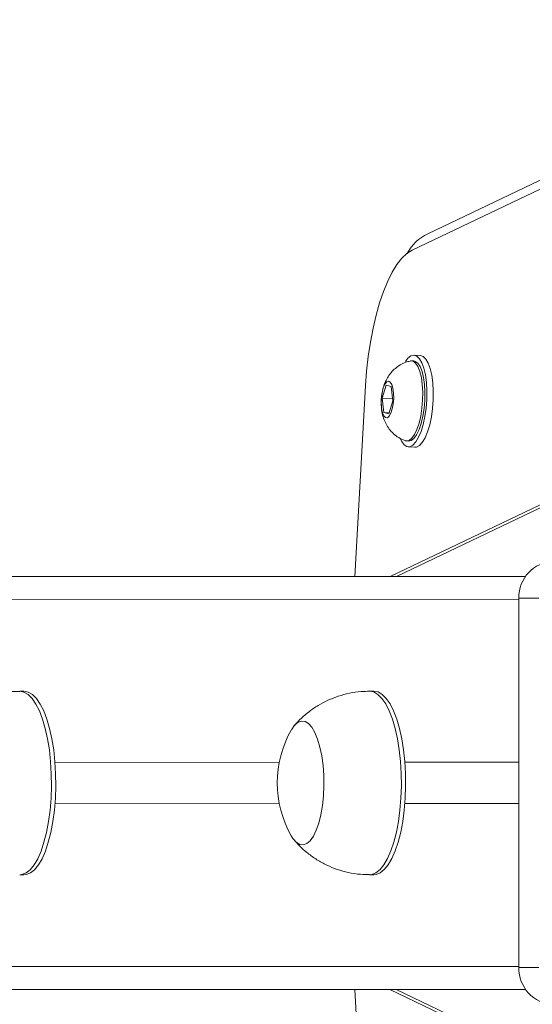
# Model space of a CAD drawing. Units: millimetres. Extents: x 4052 to 5439, y 1811 to 2572.
# Drawn here: x 4818 to 4829, y 2021 to 2043 of the extents above; entities that cross this region are included whole.
import ezdxf

# ---------------------------------------------------------------- set-up
doc = ezdxf.new("R2010")
doc.units = ezdxf.units.MM
doc.header["$LTSCALE"] = 120
doc.header["$PDSIZE"] = -1
doc.layers.add('VP-DIM', color=7, linetype='Continuous')
doc.layers.add('VP-EQ', color=7, linetype='Continuous', true_color=0x8a3492)
doc.dimstyles.new('Strefa', dxfattribs={"dimtxt": 14, "dimasz": 20, "dimexe": 20, "dimexo": 50, "dimgap": 20, "dimtad": 0, "dimdec": 0, "dimzin": 0, "dimdsep": 46, "dimtxsty": 'Standard', "dimcen": 0.09, "dimadec": 0, "dimazin": 0, "dimtfac": 1, "dimtdec": 4, "dimtofl": 0, "dimtmove": 0, "dimatfit": 3, "dimfxl": 70, "dimfxlon": 1, "dimtolj": 1, "dimtzin": 0, "dimarcsym": 0})

# ---------------------------------------------------------------- blocks, each defined once
blk = doc.blocks.new('wd1491')
at = {"layer": 'VP-EQ', "color": 0, "linetype": 'Continuous', "lineweight": 18}
for p, q in [((4836.903, 2042.459), (4827.209, 2037.834)), ((4834.687, 2041.209), (4826.866, 2037.475)), ((4827.052, 2035.179), (4826.911, 2035.188)), ((4826.903, 2035.063), (4826.856, 2035.066)), ((4835.502, 2034.719), (4826.387, 2030.368)), ((4825.853, 2034.518), (4825.622, 2030.367)), ((4826.299, 2034.536), (4826.216, 2034.252)), ((4826.414, 2034.506), (4826.299, 2034.536)), ((4826.446, 2034.193), (4826.414, 2034.506)), ((4835.502, 2034.653), (4826.526, 2030.368)), ((4826.216, 2034.252), (4826.248, 2033.939)), ((4826.441, 2034.238), (4826.216, 2034.252)), ((4826.363, 2033.91), (4826.446, 2034.193)), ((4826.248, 2033.939), (4826.363, 2033.91)), ((4826.369, 2033.931), (4826.248, 2033.939)), ((4826.746, 2033.32), (4826.793, 2033.317)), ((4826.785, 2033.192), (4826.926, 2033.183)), ((4746.422, 2030.342), (4829.342, 2030.369)), ((4829.196, 2029.869), (4745.953, 2029.842)), ((4829.632, 2029.894), (4829.196, 2029.894)), ((4829.196, 2021.844), (4829.196, 2029.894)), ((4818.407, 2027.865), (4818.313, 2027.865)), ((4826.034, 2027.868), (4825.94, 2027.868)), ((4819.083, 2026.315), (4823.972, 2026.317)), ((4826.709, 2026.318), (4829.196, 2026.319)), ((4823.973, 2025.417), (4819.083, 2025.415)), ((4829.196, 2025.419), (4826.709, 2025.418)), ((4818.313, 2023.865), (4818.407, 2023.865)), ((4825.94, 2023.868), (4826.034, 2023.868)), ((4745.953, 2021.842), (4829.196, 2021.869)), ((4829.196, 2021.844), (4829.632, 2021.844)), ((4829.342, 2021.369), (4746.422, 2021.342)), ((4829.343, 2021.367), (4749.85, 2021.342)), ((4829.343, 2021.367), (4750.695, 2021.341)), ((4753.926, 2021.341), (4829.344, 2021.366)), ((4825.622, 2021.365), (4825.854, 2017.211)), ((4826.381, 2021.365), (4835.502, 2017.017)), ((4826.52, 2021.365), (4835.502, 2017.083))]:
    blk.add_line(p, q, dxfattribs=at)
at = {"layer": 'VP-EQ', "color": 0, "linetype": 'Continuous', "lineweight": 18, "flags": 128}
for points in [[(4826.866, 2037.475), (4826.755, 2037.405), (4826.645, 2037.301), (4826.538, 2037.164), (4826.435, 2036.997), (4826.337, 2036.8), (4826.245, 2036.577), (4826.16, 2036.33), (4826.084, 2036.061), (4826.017, 2035.775), (4825.96, 2035.474), (4825.913, 2035.162), (4825.877, 2034.842), (4825.853, 2034.518)], [(4827.147, 2033.853), (4827.173, 2034.037), (4827.187, 2034.227), (4827.189, 2034.415), (4827.179, 2034.595), (4827.157, 2034.76), (4827.123, 2034.905), (4827.08, 2035.024), (4827.028, 2035.113), (4826.97, 2035.168), (4826.907, 2035.188), (4826.843, 2035.172), (4826.778, 2035.121), (4826.724, 2035.049)], [(4827.288, 2033.844), (4827.314, 2034.028), (4827.328, 2034.218), (4827.33, 2034.406), (4827.32, 2034.586), (4827.298, 2034.751), (4827.264, 2034.896), (4827.221, 2035.015), (4827.169, 2035.104), (4827.111, 2035.159), (4827.052, 2035.179)], [(4826.827, 2035.064), (4826.83, 2035.064), (4826.889, 2035.058), (4826.945, 2035.017), (4826.995, 2034.942), (4827.037, 2034.836), (4827.069, 2034.704), (4827.09, 2034.551), (4827.1, 2034.383), (4827.097, 2034.208), (4827.082, 2034.032), (4827.056, 2033.862), (4827.019, 2033.706), (4826.973, 2033.57), (4826.92, 2033.46), (4826.862, 2033.379), (4826.802, 2033.332), (4826.742, 2033.32), (4826.717, 2033.326)], [(4826.903, 2035.063), (4826.936, 2035.055), (4826.992, 2035.014), (4827.042, 2034.939), (4827.084, 2034.833), (4827.116, 2034.701), (4827.137, 2034.548), (4827.147, 2034.38), (4827.144, 2034.205), (4827.129, 2034.029), (4827.103, 2033.859), (4827.066, 2033.703), (4827.02, 2033.567), (4826.967, 2033.457), (4826.909, 2033.376), (4826.849, 2033.329), (4826.793, 2033.317)], [(4826.198, 2034.256), (4826.214, 2034.372), (4826.24, 2034.475), (4826.275, 2034.555), (4826.314, 2034.605), (4826.355, 2034.622), (4826.393, 2034.603), (4826.426, 2034.55), (4826.451, 2034.469), (4826.465, 2034.365), (4826.467, 2034.249), (4826.457, 2034.13), (4826.436, 2034.02), (4826.405, 2033.927), (4826.368, 2033.861), (4826.328, 2033.827), (4826.288, 2033.828), (4826.251, 2033.865), (4826.222, 2033.933), (4826.202, 2034.026), (4826.194, 2034.138), (4826.198, 2034.256)], [(4826.609, 2033.371), (4826.641, 2033.308), (4826.696, 2033.235), (4826.756, 2033.197), (4826.821, 2033.195), (4826.886, 2033.229), (4826.949, 2033.298), (4827.009, 2033.399), (4827.063, 2033.528), (4827.11, 2033.681), (4827.147, 2033.853)], [(4826.926, 2033.183), (4826.961, 2033.186), (4827.026, 2033.22), (4827.09, 2033.289), (4827.15, 2033.39), (4827.204, 2033.519), (4827.251, 2033.672), (4827.288, 2033.844)], [(4818.313, 2027.865), (4818.405, 2027.848), (4818.496, 2027.795), (4818.583, 2027.707), (4818.666, 2027.587), (4818.742, 2027.436), (4818.811, 2027.257), (4818.871, 2027.053), (4818.921, 2026.828), (4818.96, 2026.586), (4818.988, 2026.331), (4819.003, 2026.067), (4819.006, 2025.8), (4818.997, 2025.535), (4818.976, 2025.275), (4818.942, 2025.025), (4818.898, 2024.791), (4818.843, 2024.576), (4818.779, 2024.383), (4818.706, 2024.217), (4818.627, 2024.081), (4818.541, 2023.977), (4818.452, 2023.906), (4818.36, 2023.87), (4818.313, 2023.865)], [(4818.407, 2027.865), (4818.499, 2027.848), (4818.59, 2027.795), (4818.677, 2027.707), (4818.76, 2027.587), (4818.836, 2027.436), (4818.905, 2027.257), (4818.965, 2027.053), (4819.015, 2026.828), (4819.054, 2026.586), (4819.081, 2026.331), (4819.097, 2026.067), (4819.1, 2025.8), (4819.091, 2025.535), (4819.069, 2025.275), (4819.036, 2025.025), (4818.992, 2024.791), (4818.937, 2024.576), (4818.873, 2024.383), (4818.8, 2024.217), (4818.72, 2024.081), (4818.635, 2023.977), (4818.546, 2023.906), (4818.454, 2023.87), (4818.407, 2023.865)], [(4825.94, 2027.868), (4826.032, 2027.85), (4826.123, 2027.797), (4826.21, 2027.71), (4826.293, 2027.59), (4826.369, 2027.439), (4826.438, 2027.26), (4826.498, 2027.056), (4826.548, 2026.831), (4826.587, 2026.588), (4826.614, 2026.333), (4826.63, 2026.07), (4826.633, 2025.803), (4826.624, 2025.537), (4826.602, 2025.277), (4826.569, 2025.028), (4826.525, 2024.793), (4826.47, 2024.578), (4826.406, 2024.386), (4826.333, 2024.22), (4826.253, 2024.084), (4826.168, 2023.979), (4826.079, 2023.908), (4825.987, 2023.872), (4825.94, 2023.868)], [(4826.034, 2027.868), (4826.126, 2027.85), (4826.216, 2027.797), (4826.304, 2027.71), (4826.387, 2027.59), (4826.463, 2027.439), (4826.532, 2027.26), (4826.592, 2027.056), (4826.641, 2026.831), (4826.681, 2026.588), (4826.708, 2026.333), (4826.724, 2026.07), (4826.727, 2025.803), (4826.718, 2025.537), (4826.696, 2025.277), (4826.663, 2025.028), (4826.619, 2024.793), (4826.564, 2024.578), (4826.499, 2024.386), (4826.427, 2024.22), (4826.347, 2024.084), (4826.262, 2023.979), (4826.173, 2023.908), (4826.081, 2023.872), (4826.034, 2023.868)], [(4824.238, 2027.028), (4824.307, 2027.126), (4824.381, 2027.189), (4824.458, 2027.217), (4824.535, 2027.207), (4824.611, 2027.161), (4824.683, 2027.08), (4824.749, 2026.965), (4824.808, 2026.821), (4824.858, 2026.65), (4824.898, 2026.459), (4824.926, 2026.251), (4824.941, 2026.033), (4824.944, 2025.81), (4824.935, 2025.589), (4824.912, 2025.375), (4824.878, 2025.175), (4824.833, 2024.994), (4824.779, 2024.836), (4824.716, 2024.707), (4824.646, 2024.609), (4824.572, 2024.546), (4824.495, 2024.519), (4824.418, 2024.528), (4824.342, 2024.574), (4824.271, 2024.656), (4824.233, 2024.716)], [(4824.238, 2027.028), (4824.307, 2027.126), (4824.381, 2027.189), (4824.458, 2027.217), (4824.535, 2027.207), (4824.611, 2027.161), (4824.683, 2027.08), (4824.749, 2026.965), (4824.808, 2026.821), (4824.858, 2026.65), (4824.898, 2026.459), (4824.926, 2026.251), (4824.941, 2026.033), (4824.944, 2025.81), (4824.935, 2025.589), (4824.912, 2025.375), (4824.878, 2025.175), (4824.833, 2024.994), (4824.779, 2024.836), (4824.716, 2024.707), (4824.646, 2024.609), (4824.572, 2024.546), (4824.495, 2024.519), (4824.418, 2024.528), (4824.342, 2024.574), (4824.271, 2024.656), (4824.233, 2024.716)]]:
    blk.add_lwpolyline(points, dxfattribs=at)
at = {"layer": 'VP-EQ', "color": 0, "linetype": 'Continuous', "lineweight": 18}
for centre, radius, start, end in [((4829.972, 2029.918), 0.776, 91.8865, 181.7795), ((4826.263, 2025.868), 2.334, 150.4242, 209.5732), ((4829.972, 2021.82), 0.776, 178.2249, 268.1095)]:
    blk.add_arc(centre, radius, start, end, dxfattribs=at)
blk.add_ellipse((4827.64, 2036.932), major_axis=(0.905, 0.432), ratio=0.997004, start_param=1.570796, end_param=2.198665, dxfattribs=at)
for points, knots in [([(4826.823, 2035.06), (4826.791, 2035.052), (4826.715, 2035.035), (4826.607, 2034.981), (4826.501, 2034.906), (4826.413, 2034.819), (4826.341, 2034.721), (4826.284, 2034.612), (4826.244, 2034.51), (4826.23, 2034.443), (4826.225, 2034.418)], [0, 0, 0, 0, 0.1048878, 0.2482076, 0.3850285, 0.5170249, 0.6464962, 0.7773763, 0.9166391, 1, 1, 1, 1]), ([(4826.22, 2034.397), (4826.216, 2034.381), (4826.205, 2034.336), (4826.198, 2034.259), (4826.192, 2034.193), (4826.194, 2034.159), (4826.195, 2034.155)], [0, 0, 0, 0, 0.194973, 0.57899, 0.952735, 1, 1, 1, 1]), ([(4826.197, 2034.117), (4826.198, 2034.077), (4826.201, 2033.985), (4826.231, 2033.853), (4826.281, 2033.721), (4826.348, 2033.605), (4826.436, 2033.499), (4826.544, 2033.41), (4826.64, 2033.352), (4826.701, 2033.334), (4826.716, 2033.329)], [0, 0, 0, 0, 0.116898, 0.273828, 0.406287, 0.538533, 0.673658, 0.812038, 0.952814, 1, 1, 1, 1]), ([(4818.313, 2027.862), (4818.252, 2027.862), (4818.105, 2027.861), (4817.876, 2027.825), (4817.633, 2027.761), (4817.405, 2027.671), (4817.193, 2027.559), (4816.999, 2027.428), (4816.827, 2027.279), (4816.717, 2027.171), (4816.669, 2027.11), (4816.667, 2027.107)], [0, 0, 0, 0, 0.098242, 0.235806, 0.369974, 0.500913, 0.628731, 0.753445, 0.875016, 0.993314, 1, 1, 1, 1]), ([(4825.94, 2027.864), (4825.879, 2027.864), (4825.732, 2027.864), (4825.503, 2027.828), (4825.26, 2027.763), (4825.031, 2027.673), (4824.82, 2027.561), (4824.626, 2027.43), (4824.454, 2027.282), (4824.344, 2027.174), (4824.296, 2027.112), (4824.293, 2027.109)], [0, 0, 0, 0, 0.098242, 0.235794, 0.369962, 0.500913, 0.628731, 0.753431, 0.875008, 0.993306, 1, 1, 1, 1]), ([(4824.296, 2024.626), (4824.334, 2024.582), (4824.425, 2024.476), (4824.592, 2024.331), (4824.791, 2024.191), (4825.006, 2024.073), (4825.235, 2023.98), (4825.482, 2023.912), (4825.718, 2023.872), (4825.875, 2023.871), (4825.94, 2023.871)], [0, 0, 0, 0, 0.094831, 0.223667, 0.353851, 0.484988, 0.616812, 0.749116, 0.895835, 1, 1, 1, 1])]:
    blk.add_open_spline(points, degree=3, knots=knots, dxfattribs=at)
blk = doc.blocks.new('wd1491 2d')
at = {"layer": 'VP-EQ', "color": 0}
blk.add_blockref('wd1491', (0, 0), dxfattribs=at)
blk = doc.blocks.new('*D24')
at = {"layer": 'Defpoints', "color": 0}
for p in [(4938.086, 2468.299), (4743.834, 2025.84), (4938.086, 2025.87)]:
    blk.add_point(p, dxfattribs=at)
at = {"layer": 'VP-DIM', "color": 0, "lineweight": -2}
for p, q in [((4743.834, 2398.299), (4743.834, 2488.299)), ((4938.086, 2398.299), (4938.086, 2488.299)), ((4763.834, 2468.299), (4804.627, 2468.299)), ((4918.086, 2468.299), (4877.293, 2468.299))]:
    blk.add_line(p, q, dxfattribs=at)
at = {"layer": 'VP-DIM', "color": 0}
for points in [[(4763.834, 2471.633), (4763.834, 2464.966), (4743.834, 2468.299)], [(4918.086, 2464.966), (4918.086, 2471.633), (4938.086, 2468.299)]]:
    blk.add_solid(points, dxfattribs=at)
at = {"layer": 'VP-DIM', "color": 0, "insert": (4840.96, 2468.299), "char_height": 14, "attachment_point": 5}
blk.add_mtext('\\A1;194', dxfattribs=at)
blk = doc.blocks.new('*D25')
at = {"layer": 'Defpoints', "color": 0}
for p in [(4755.004, 2354.48), (4755.003, 1810.729), (5328.962, 1810.729)]:
    blk.add_point(p, dxfattribs=at)
at = {"layer": 'VP-DIM', "color": 0, "lineweight": -2}
for p, q in [((5258.962, 2354.48), (5348.962, 2354.48)), ((5328.962, 2334.48), (5328.962, 2116.755)), ((5328.962, 1830.729), (5328.962, 2039.422)), ((5258.962, 1810.729), (5348.962, 1810.729))]:
    blk.add_line(p, q, dxfattribs=at)
at = {"layer": 'VP-DIM', "color": 0}
for points in [[(5332.296, 2334.48), (5325.629, 2334.48), (5328.962, 2354.48)], [(5325.629, 1830.729), (5332.296, 1830.729), (5328.962, 1810.729)]]:
    blk.add_solid(points, dxfattribs=at)
at = {"layer": 'VP-DIM', "color": 0, "insert": (5328.962, 2078.089), "char_height": 14, "attachment_point": 5, "rotation": 90}
blk.add_mtext('\\A1;544', dxfattribs=at)

msp = doc.modelspace()

# ---------------------------------------------------------------- block references
at = {"layer": 'VP-EQ', "color": 0}
msp.add_blockref('wd1491 2d', (0, 0), dxfattribs=at)

# ---------------------------------------------------------------- dimensions: what is measured, and where the dimension line sits
at = {"layer": 'VP-DIM', "color": 0}
dim = msp.add_linear_dim(base=(4938.086, 2468.299), p1=(4743.834, 2025.84, 0), p2=(4938.086, 2025.87, 0), dimstyle='Strefa', dxfattribs=at)
dim.commit()
dim.dimension.update_dxf_attribs({"geometry": '*D24', "text_midpoint": (4840.96, 2468.299)})
dim = msp.add_linear_dim(base=(5328.962, 1810.729), p1=(4755.004, 2354.48), p2=(4755.003, 1810.729), angle=90, dimstyle='Strefa', dxfattribs=at)
dim.commit()
dim.dimension.update_dxf_attribs({"geometry": '*D25', "text_midpoint": (5328.962, 2078.089), "dimtype": 160})

doc.saveas('drawing.dxf')
